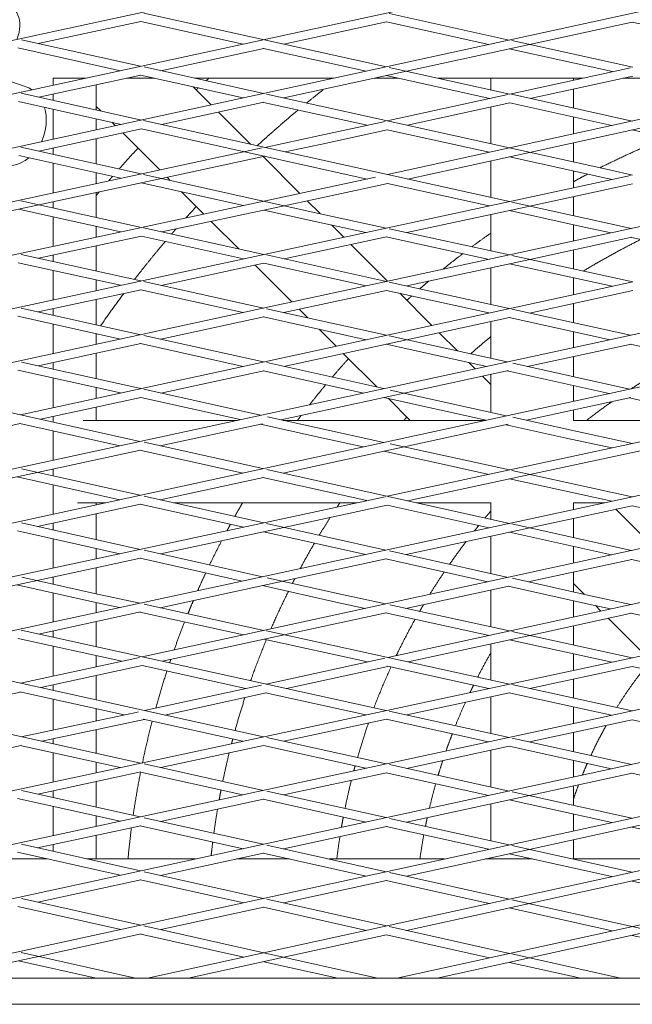
# Model space of a CAD drawing. Units: millimetres. Extents: x -5742 to 14544, y -6297 to 6497.
# Drawn here: x 4182 to 4323, y -783 to -556 of the extents above; entities that cross this region are included whole.
import ezdxf

# ---------------------------------------------------------------- set-up
doc = ezdxf.new("R2010")
doc.units = ezdxf.units.MM
doc.header["$LTSCALE"] = 20
doc.layers.add('2d', color=230, linetype='Continuous')

msp = doc.modelspace()

# ---------------------------------------------------------------- linework, layer by layer
at = {"layer": '2d', "lineweight": 0}
for p, q in [((4436.28, -529.9), (4153.35, -591.44)), ((4294.34, -536.11), (4040.1, -590.98)), ((4322.67, -542.27), (4096.73, -591.23)), ((4210.45, -554.53), (4266.33, -566.86)), ((4267, -554.62), (4294.65, -560.7)), ((4209.77, -556.41), (4186.06, -561.52)), ((4209.72, -556.42), (4233.33, -561.63)), ((4266.37, -556.51), (4242.69, -561.65)), ((4266.35, -556.52), (4289.97, -561.72)), ((4322.99, -556.59), (4299.33, -561.73)), ((4322.98, -556.59), (4346.75, -561.81)), ((4181.37, -562.54), (4205.01, -567.77)), ((4182.19, -560.67), (4209.69, -566.75)), ((4238.06, -562.65), (4214.36, -567.79)), ((4238.01, -562.66), (4261.65, -567.88)), ((4407.5, -560.86), (4266.61, -591.72)), ((4299.33, -561.73), (4271, -567.89)), ((4294.65, -562.75), (4318.45, -567.99)), ((4295.28, -560.84), (4323.13, -566.97)), ((4183.07, -571.38), (4166.53, -565.74)), ((4210.47, -566.92), (4238.02, -573.02)), ((4267.01, -567.02), (4294.83, -573.16)), ((4322.59, -567.08), (4294.82, -573.15)), ((4209.75, -568.79), (4186.19, -573.89)), ((4189.5, -571.13), (4189.5, -569.5)), ((4209.68, -568.8), (4233.35, -574.04)), ((4271, -567.89), (4242.68, -574.05)), ((4266.32, -568.91), (4290.16, -574.17)), ((4290.44, -572.19), (4290.44, -569.5)), ((4323.12, -569.02), (4299.48, -574.18)), ((4309.44, -569.96), (4309.44, -569.5)), ((4199.42, -576.82), (4199.42, -571.02)), ((4225.95, -575.64), (4221.79, -571.48)), ((4182.12, -572.99), (4209.87, -579.14)), ((4189.5, -574.63), (4189.5, -573.17)), ((4238.73, -573.18), (4294.71, -585.57)), ((4294.31, -573.27), (4266.55, -579.33)), ((4295.14, -573.22), (4322.99, -579.37)), ((4309.44, -576.38), (4309.44, -572.01)), ((4181.52, -574.9), (4205.21, -580.16)), ((4200.5, -577.06), (4199.42, -575.99)), ((4238.06, -575.06), (4214.53, -580.18)), ((4238.01, -575.07), (4261.89, -580.35)), ((4294.82, -575.2), (4271.2, -580.36)), ((4290.44, -584.62), (4290.44, -576.16)), ((4294.82, -575.2), (4318.34, -580.39)), ((4189.5, -583.57), (4189.5, -576.67)), ((4235.03, -584.72), (4227.64, -577.33)), ((4309.44, -582.34), (4309.44, -578.43)), ((4199.42, -581.42), (4199.42, -578.87)), ((4203.88, -580.45), (4203.13, -579.7)), ((4210.36, -579.25), (4294.68, -597.95)), ((4266.02, -579.45), (4251.02, -582.73)), ((4327.65, -580.4), (4299.36, -586.6)), ((4209.87, -581.19), (4186.24, -586.33)), ((4214.1, -590.66), (4205.56, -582.13)), ((4209.87, -581.19), (4261.94, -592.74)), ((4251.02, -582.73), (4238.34, -585.45)), ((4266.54, -581.38), (4251.45, -584.68)), ((4266.54, -581.38), (4290.06, -586.59)), ((4322.99, -581.42), (4346.67, -586.64)), ((4237.69, -585.59), (4068.63, -621.92)), ((4182.07, -585.4), (4209.84, -591.58)), ((4189.5, -587.05), (4189.5, -585.62)), ((4199.42, -589.26), (4199.42, -583.46)), ((4251.45, -584.68), (4243.02, -586.49)), ((4294.71, -585.57), (4317.74, -590.66)), ((4309.44, -588.82), (4309.44, -584.39)), ((4181.58, -587.34), (4205.16, -592.58)), ((4238.33, -587.5), (4214.53, -592.62)), ((4246.39, -596.07), (4237.9, -587.59)), ((4299.36, -586.6), (4271.26, -592.75)), ((4294.71, -587.61), (4317.31, -592.61)), ((4189.5, -595.95), (4189.5, -589.1)), ((4290.44, -597), (4290.44, -588.55)), ((4321.95, -592.07), (4125.11, -634.46)), ((4199.42, -593.82), (4199.42, -591.31)), ((4263.8, -592.34), (4209.85, -603.9)), ((4210.38, -591.69), (4250.37, -600.58)), ((4216.49, -593.05), (4215.78, -592.34)), ((4309.44, -594.77), (4309.44, -590.87)), ((4317.74, -590.66), (4323.08, -591.83)), ((4322.62, -591.93), (4321.95, -592.07)), ((4214.53, -592.62), (4186.25, -598.69)), ((4209.84, -593.62), (4233.39, -598.86)), ((4264.22, -594.29), (4242.77, -598.89)), ((4266.61, -593.77), (4264.22, -594.29)), ((4266.58, -593.76), (4290, -598.96)), ((4322.38, -594.03), (4299.37, -598.98)), ((4317.31, -592.61), (4318.37, -592.85)), ((4323.08, -593.87), (4322.38, -594.03)), ((4199.42, -601.6), (4199.42, -595.86)), ((4224.26, -600.81), (4219.13, -595.69)), ((4309.44, -601.22), (4309.44, -596.81)), ((4350.94, -598.07), (4153.53, -640.78)), ((4186.25, -598.69), (4157.94, -604.77)), ((4182.1, -597.78), (4209.86, -603.9)), ((4189.5, -599.41), (4189.5, -597.99)), ((4242.77, -598.89), (4214.56, -604.94)), ((4251.04, -600.73), (4248.07, -597.75)), ((4299.37, -598.98), (4271.04, -605.08)), ((4295.26, -598.07), (4312.35, -601.86)), ((4181.54, -599.7), (4205.15, -604.91)), ((4189.5, -608.26), (4189.5, -601.46)), ((4238.08, -599.9), (4249.94, -602.53)), ((4250.37, -600.58), (4266.32, -604.05)), ((4290.44, -609.31), (4290.44, -600.91)), ((4294.68, -599.99), (4311.92, -603.82)), ((4199.42, -606.14), (4199.42, -603.65)), ((4232.29, -608.85), (4225.94, -602.5)), ((4249.94, -602.53), (4261.59, -605.07)), ((4256.49, -606.17), (4253.66, -603.34)), ((4309.44, -607.05), (4309.44, -603.26)), ((4312.35, -601.86), (4322.87, -604.14)), ((4209.55, -603.97), (4096.7, -628.16)), ((4209.86, -605.95), (4186.17, -611.02)), ((4209.85, -605.95), (4233.4, -611.14)), ((4210.37, -604.01), (4238.1, -610.13)), ((4267.01, -604.2), (4294.7, -610.24)), ((4311.92, -603.82), (4318.15, -605.17)), ((4199.42, -613.95), (4199.42, -608.18)), ((4266.36, -606.09), (4242.79, -611.17)), ((4266.63, -616.31), (4258.17, -607.85)), ((4266.32, -606.1), (4289.99, -611.26)), ((4322.92, -606.18), (4299.42, -611.26)), ((4322.87, -606.19), (4346.57, -611.33)), ((4407.47, -610.44), (4040.19, -689.82)), ((4182.14, -610.13), (4209.74, -616.24)), ((4189.5, -611.76), (4189.5, -610.31)), ((4238.69, -610.26), (4266.37, -616.37)), ((4295.24, -610.35), (4323.12, -616.43)), ((4309.44, -613.45), (4309.44, -609.1)), ((4181.47, -612.03), (4205.05, -617.25)), ((4238.11, -612.17), (4214.43, -617.28)), ((4244.54, -621.09), (4236.06, -612.62)), ((4238.1, -612.18), (4261.68, -617.38)), ((4299.42, -611.26), (4271.05, -617.4)), ((4294.7, -612.28), (4318.41, -617.45)), ((4189.5, -620.6), (4189.5, -613.81)), ((4290.44, -621.68), (4290.44, -613.21)), ((4323.11, -616.43), (4181.96, -647.09)), ((4199.42, -618.46), (4199.42, -616)), ((4210.44, -616.39), (4238.03, -622.5)), ((4266.99, -616.5), (4294.66, -622.61)), ((4309.44, -619.4), (4309.44, -615.49)), ((4209.78, -618.28), (4186.07, -623.38)), ((4209.73, -618.29), (4233.34, -623.51)), ((4266.39, -618.41), (4242.7, -623.53)), ((4266.36, -618.41), (4289.98, -623.62)), ((4276.81, -626.49), (4269.41, -619.08)), ((4323.11, -618.47), (4299.33, -623.64)), ((4199.42, -626.35), (4199.42, -620.51)), ((4309.44, -625.87), (4309.44, -621.44)), ((4407.93, -622.59), (4096.79, -690.15)), ((4182.18, -622.52), (4209.7, -628.63)), ((4189.5, -624.14), (4189.5, -622.64)), ((4238.73, -622.65), (4266.33, -628.76)), ((4248.2, -624.75), (4246.22, -622.77)), ((4295.27, -622.74), (4322.61, -628.77)), ((4181.39, -624.39), (4205.02, -629.64)), ((4189.5, -633), (4189.5, -626.19)), ((4238.06, -624.54), (4214.36, -629.66)), ((4238.02, -624.55), (4261.66, -629.78)), ((4294.68, -624.65), (4270.99, -629.79)), ((4290.44, -634.1), (4290.44, -625.57)), ((4294.66, -624.65), (4317.93, -629.79)), ((4199.42, -630.85), (4199.42, -628.39)), ((4254.73, -631.28), (4250.83, -627.38)), ((4282.71, -632.39), (4278.49, -628.17)), ((4309.44, -631.62), (4309.44, -627.92)), ((4209.75, -630.66), (4186.05, -635.79)), ((4209.69, -630.67), (4233.35, -635.93)), ((4210.46, -628.8), (4238.01, -634.91)), ((4270.99, -629.79), (4242.67, -635.95)), ((4266.32, -630.81), (4289.48, -635.94)), ((4267.01, -628.91), (4294.17, -634.92)), ((4322.79, -630.78), (4298.84, -635.96)), ((4322.61, -630.82), (4346.13, -636.01)), ((4199.42, -638.77), (4199.42, -632.9)), ((4264.18, -640.72), (4256.41, -632.96)), ((4125.4, -634.53), (4209.53, -653.22)), ((4182.19, -634.93), (4209.72, -641.06)), ((4189.5, -636.56), (4189.5, -635.04)), ((4238.74, -635.07), (4265.74, -641.07)), ((4286.83, -636.51), (4285.35, -635.02)), ((4295.46, -635.21), (4322.38, -641.17)), ((4309.44, -638.3), (4309.44, -633.67)), ((4181.38, -636.8), (4205.06, -642.07)), ((4238.06, -636.95), (4214.37, -642.1)), ((4238.01, -636.96), (4261.06, -642.08)), ((4294.45, -636.91), (4270.41, -642.1)), ((4290.44, -646.55), (4290.44, -637.78)), ((4294.16, -636.97), (4317.7, -642.18)), ((4189.5, -645.45), (4189.5, -638.61)), ((4290.44, -640.11), (4288.52, -638.19)), ((4199.42, -643.3), (4199.42, -640.82)), ((4210.45, -641.22), (4237.33, -647.21)), ((4270.41, -642.1), (4241.99, -648.25)), ((4267.2, -641.39), (4293.97, -647.34)), ((4309.44, -643.98), (4309.44, -640.35)), ((4209.76, -643.1), (4186.62, -648.13)), ((4209.71, -643.11), (4232.66, -648.22)), ((4265.73, -643.12), (4289.3, -648.35)), ((4271.83, -648.38), (4266.81, -643.35)), ((4322.71, -643.14), (4298.63, -648.37)), ((4322.37, -643.21), (4346.7, -648.6)), ((4199.42, -648.38), (4199.42, -645.34)), ((4309.44, -648.42), (4309.44, -646.02)), ((4181.95, -649.14), (4158.39, -654.26)), ((4181.83, -649.11), (4204.86, -654.23)), ((4189.5, -648.77), (4189.5, -647.5)), ((4196.46, -648.38), (4231.92, -648.38)), ((4237.79, -649.15), (4214.2, -654.25)), ((4238.94, -647.57), (4250.44, -650.13)), ((4242.58, -648.38), (4289.17, -648.38)), ((4295.5, -647.68), (4308.22, -650.5)), ((4309.44, -648.38), (4345.7, -648.38)), ((4393.6, -650.76), (4153.45, -702.66)), ((4189.5, -657.55), (4189.5, -650.82)), ((4237.32, -649.26), (4250.01, -652.08)), ((4250.44, -650.13), (4265.71, -653.47)), ((4338.46, -650.41), (4266.55, -665.88)), ((4294.39, -649.29), (4270.41, -654.5)), ((4293.96, -649.38), (4307.78, -652.45)), ((4308.22, -650.5), (4323.04, -653.73)), ((4210.53, -653.44), (4237.88, -659.51)), ((4250.01, -652.08), (4261.02, -654.49)), ((4307.79, -652.45), (4318.31, -654.75)), ((4209.67, -655.23), (4185.86, -660.38)), ((4209.53, -655.26), (4233.22, -660.53)), ((4270.41, -654.5), (4242.54, -660.55)), ((4265.71, -655.52), (4290.01, -660.83)), ((4267.2, -653.8), (4294.72, -659.82)), ((4327.77, -654.76), (4299.44, -660.85)), ((4185.86, -660.38), (4157.55, -666.5)), ((4182.26, -659.58), (4209.57, -665.66)), ((4189.5, -661.19), (4189.5, -659.59)), ((4407.93, -659.91), (4210.04, -702.89)), ((4238.79, -659.72), (4294.7, -672.13)), ((4295.23, -659.93), (4323.01, -666.01)), ((4181.19, -661.39), (4204.91, -666.67)), ((4237.99, -661.54), (4214.22, -666.7)), ((4237.88, -661.56), (4261.86, -666.89)), ((4299.44, -660.85), (4271.23, -666.92)), ((4294.72, -661.87), (4318.31, -667.03)), ((4189.5, -670.02), (4189.5, -663.24)), ((4266.02, -665.99), (4096.84, -702.38)), ((4210.52, -665.87), (4238.05, -672.01)), ((4209.69, -667.68), (4185.92, -672.84)), ((4195.13, -667.38), (4201.67, -667.38)), ((4199.42, -667.86), (4199.42, -667.38)), ((4209.56, -667.71), (4233.37, -673.02)), ((4217.26, -667.38), (4259.59, -667.38)), ((4266.54, -667.93), (4242.72, -673.05)), ((4266.54, -667.93), (4290.02, -673.14)), ((4273.29, -667.38), (4290.48, -667.38)), ((4290.44, -671.19), (4290.44, -667.38)), ((4323.01, -668.06), (4299.37, -673.17)), ((4309.44, -668.95), (4309.44, -667.38)), ((4309.44, -667.38), (4316.7, -667.38)), ((4327.68, -677.34), (4319.22, -668.88)), ((4323.01, -668.06), (4346.62, -673.23)), ((4199.42, -675.86), (4199.42, -669.91)), ((4309.44, -675.41), (4309.44, -670.99)), ((4181.27, -673.85), (4204.92, -679.14)), ((4182.23, -672.02), (4209.59, -678.13)), ((4189.5, -673.64), (4189.5, -672.06)), ((4242.72, -673.05), (4214.25, -679.17)), ((4238.05, -674.06), (4261.55, -679.3)), ((4238.72, -672.16), (4266.22, -678.29)), ((4407.93, -672.22), (4266.67, -703.04)), ((4299.37, -673.17), (4270.88, -679.33)), ((4295.25, -672.26), (4322.85, -678.39)), ((4189.5, -682.45), (4189.5, -675.69)), ((4290.44, -683.68), (4290.44, -675.1)), ((4294.69, -674.18), (4318.19, -679.4)), ((4199.42, -680.32), (4199.42, -677.91)), ((4210.51, -678.34), (4237.78, -684.43)), ((4267.06, -678.47), (4294.4, -684.57)), ((4309.44, -681.3), (4309.44, -677.45)), ((4209.69, -680.16), (4185.82, -685.29)), ((4209.58, -680.18), (4233.12, -685.44)), ((4266.3, -680.32), (4242.43, -685.47)), ((4266.21, -680.33), (4289.74, -685.58)), ((4322.91, -680.42), (4299.05, -685.6)), ((4322.85, -680.43), (4346.36, -685.66)), ((4199.42, -688.34), (4199.42, -682.37)), ((4185.82, -685.29), (4157.59, -691.36)), ((4182.27, -684.5), (4199.08, -688.26)), ((4189.5, -686.12), (4189.5, -684.5)), ((4242.43, -685.47), (4214.21, -691.57)), ((4238.83, -684.67), (4255.79, -688.46)), ((4295.39, -684.79), (4313.38, -688.8)), ((4309.44, -687.92), (4309.44, -683.35)), ((4181.15, -686.29), (4198.65, -690.22)), ((4237.77, -686.48), (4255.36, -690.41)), ((4294.53, -686.58), (4270.82, -691.73)), ((4290.44, -696), (4290.44, -687.47)), ((4294.39, -686.61), (4312.95, -690.75)), ((4311.94, -688.48), (4309.44, -685.97)), ((4189.5, -694.87), (4189.5, -688.17)), ((4199.08, -688.26), (4209.51, -690.54)), ((4255.79, -688.46), (4266.11, -690.71)), ((4309.44, -693.71), (4309.44, -689.97)), ((4313.38, -688.8), (4322.71, -690.82)), ((4198.65, -690.22), (4204.8, -691.56)), ((4199.42, -692.72), (4199.42, -690.39)), ((4210.53, -690.77), (4238.09, -696.79)), ((4255.36, -690.41), (4261.41, -691.73)), ((4267.1, -690.92), (4294.7, -696.93)), ((4312.95, -690.75), (4318.01, -691.84)), ((4315.8, -692.33), (4314.57, -691.1)), ((4209.66, -692.56), (4186.15, -697.64)), ((4209.5, -692.59), (4233.39, -697.81)), ((4266.25, -692.72), (4242.78, -697.82)), ((4266.11, -692.75), (4290.01, -697.95)), ((4322.84, -692.84), (4299.4, -697.95)), ((4325.94, -702.46), (4317.48, -694.01)), ((4322.72, -692.86), (4346.6, -698.03)), ((4125.57, -696.51), (4237.99, -721.33)), ((4182.15, -696.76), (4266.31, -715.25)), ((4199.42, -700.55), (4199.42, -694.77)), ((4309.44, -700.13), (4309.44, -695.76)), ((4350.93, -697.1), (3978.37, -777)), ((4407.92, -697.03), (4037.08, -777)), ((4181.46, -698.65), (4205.35, -703.9)), ((4189.5, -698.37), (4189.5, -696.91)), ((4242.78, -697.82), (4214.72, -703.91)), ((4238.09, -698.84), (4261.98, -704.07)), ((4238.69, -696.93), (4294.68, -709.17)), ((4299.4, -697.95), (4271.35, -704.07)), ((4294.7, -698.97), (4318.29, -704.11)), ((4295.24, -697.04), (4323.02, -703.09)), ((4189.5, -707.35), (4189.5, -700.42)), ((4290.44, -708.24), (4290.44, -699.91)), ((4097.08, -702.44), (4209.64, -727.4)), ((4209.4, -703.02), (4182.02, -708.97)), ((4199.42, -705.19), (4199.42, -702.6)), ((4265.95, -703.2), (4238.61, -709.16)), ((4309.44, -706), (4309.44, -702.18)), ((4210.03, -704.93), (4186.69, -710)), ((4210.01, -704.93), (4233.94, -710.19)), ((4266.67, -705.09), (4243.29, -710.19)), ((4266.62, -705.08), (4289.95, -710.18)), ((4323.02, -705.14), (4299.4, -710.2)), ((4323.02, -705.14), (4346.58, -710.26)), ((4199.42, -712.81), (4199.42, -707.24)), ((4309.44, -712.4), (4309.44, -708.05)), ((4407.49, -709.36), (4095.47, -777)), ((4189.5, -710.62), (4189.5, -709.39)), ((4237.56, -709.39), (4210.59, -715.28)), ((4295.26, -709.3), (4322.97, -715.35)), ((4182.02, -711.02), (4158.64, -716.09)), ((4181.86, -710.98), (4205.89, -716.29)), ((4189.5, -719.76), (4189.5, -712.67)), ((4238.61, -711.21), (4215.26, -716.31)), ((4238.45, -711.18), (4261.6, -716.26)), ((4294.69, -711.21), (4271.03, -716.29)), ((4290.44, -720.55), (4290.44, -712.12)), ((4294.67, -711.22), (4318.25, -716.37)), ((4199.42, -717.66), (4199.42, -714.86)), ((4309.44, -718.27), (4309.44, -714.44)), ((4208.64, -715.71), (4182.17, -721.31)), ((4209.21, -715.58), (4208.64, -715.71)), ((4210.25, -717.25), (4233.28, -722.33)), ((4267.01, -715.4), (4294.61, -721.47)), ((4209.06, -717.66), (4186.89, -722.36)), ((4210.59, -717.33), (4209.06, -717.66)), ((4266.35, -717.29), (4242.69, -722.36)), ((4266.31, -717.3), (4289.91, -722.48)), ((4322.98, -717.4), (4299.31, -722.5)), ((4322.96, -717.4), (4346.58, -722.57)), ((4407.94, -721.57), (4153.53, -777)), ((4189.5, -722.94), (4189.5, -721.8)), ((4199.42, -725.14), (4199.42, -719.7)), ((4238.75, -721.49), (4266.29, -727.58)), ((4295.3, -721.62), (4322.93, -727.69)), ((4309.44, -724.73), (4309.44, -720.32)), ((4182.17, -723.36), (4158.41, -728.39)), ((4181.92, -723.3), (4204.94, -728.41)), ((4238.04, -723.36), (4214.33, -728.44)), ((4237.98, -723.37), (4261.6, -728.59)), ((4294.65, -723.51), (4270.98, -728.61)), ((4294.61, -723.52), (4318.24, -728.71)), ((4189.5, -731.72), (4189.5, -724.99)), ((4290.44, -732.91), (4290.44, -724.42)), ((4199.42, -729.6), (4199.42, -727.19)), ((4210.49, -727.59), (4237.96, -733.69)), ((4267.03, -727.74), (4294.62, -733.83)), ((4309.44, -730.62), (4309.44, -726.77)), ((4209.72, -729.43), (4185.96, -734.53)), ((4209.63, -729.45), (4233.27, -734.7)), ((4266.34, -729.61), (4242.63, -734.72)), ((4266.29, -729.62), (4289.94, -734.84)), ((4322.96, -729.73), (4299.29, -734.86)), ((4322.93, -729.74), (4346.58, -734.94)), ((4199.42, -737.53), (4199.42, -731.64)), ((4309.44, -737.1), (4309.44, -732.66)), ((4182.23, -733.7), (4209.61, -739.8)), ((4189.5, -735.32), (4189.5, -733.77)), ((4407.49, -734.03), (4211.28, -777)), ((4238.76, -733.86), (4266.29, -739.97)), ((4299.29, -734.86), (4270.96, -741.01)), ((4295.3, -733.98), (4322.95, -740.08)), ((4181.27, -735.53), (4204.94, -740.8)), ((4189.5, -744.13), (4189.5, -737.37)), ((4238.02, -735.72), (4214.28, -740.84)), ((4237.95, -735.73), (4261.62, -740.98)), ((4290.44, -745.33), (4290.44, -736.78)), ((4294.61, -735.88), (4318.28, -741.1)), ((4199.42, -741.99), (4199.42, -739.58)), ((4309.44, -743.03), (4309.44, -739.15)), ((4209.71, -741.82), (4185.95, -746.95)), ((4209.61, -741.84), (4233.3, -747.12)), ((4210.5, -739.99), (4237.96, -746.11)), ((4266.34, -742.01), (4242.62, -747.15)), ((4266.29, -742.02), (4289.97, -747.27)), ((4267.03, -740.13), (4294.63, -746.26)), ((4327.61, -741.12), (4299.28, -747.29)), ((4322.94, -742.13), (4346.63, -747.36)), ((4199.42, -749.5), (4199.42, -744.04)), ((4182.23, -746.11), (4209.65, -752.25)), ((4189.5, -747.74), (4189.5, -746.18)), ((4238.76, -746.29), (4266.31, -752.43)), ((4407.49, -746.47), (4268.71, -777)), ((4295.29, -746.4), (4322.97, -752.54)), ((4309.44, -749.5), (4309.44, -745.08)), ((4181.28, -747.95), (4205, -753.26)), ((4238.03, -748.14), (4214.3, -753.29)), ((4237.95, -748.16), (4261.66, -753.44)), ((4299.28, -747.29), (4270.95, -753.46)), ((4294.62, -748.3), (4318.32, -753.56)), ((4188.2, -749.5), (4174.1, -749.5)), ((4222.33, -749.5), (4197.36, -749.5)), ((4243.97, -749.5), (4231.77, -749.5)), ((4279.74, -749.5), (4253.17, -749.5)), ((4300.02, -749.5), (4289.13, -749.5)), ((4290.44, -749.5), (4290.44, -749.22)), ((4336.86, -749.5), (4309.25, -749.5)), ((4210.49, -752.44), (4238.01, -758.59)), ((4267.02, -752.59), (4294.66, -758.74)), ((4327.61, -753.57), (4299.29, -759.77)), ((4209.73, -754.28), (4186, -759.42)), ((4209.64, -754.3), (4233.37, -759.6)), ((4266.35, -754.46), (4242.65, -759.63)), ((4266.3, -754.47), (4290.02, -759.76)), ((4322.97, -754.59), (4346.67, -759.85)), ((4182.2, -758.57), (4209.74, -764.75)), ((4238.74, -758.76), (4266.37, -764.94)), ((4299.29, -759.77), (4271, -765.97)), ((4295.28, -758.88), (4323, -765.06)), ((4181.36, -760.43), (4205.11, -765.76)), ((4238.05, -760.63), (4214.37, -765.79)), ((4238.01, -760.64), (4261.74, -765.95)), ((4294.65, -760.79), (4318.37, -766.07)), ((4210.45, -764.91), (4238.11, -771.12)), ((4209.78, -766.79), (4186.12, -771.95)), ((4209.74, -766.8), (4233.49, -772.14)), ((4266.39, -766.98), (4242.73, -772.16)), ((4266.37, -766.98), (4290.1, -772.29)), ((4266.99, -765.07), (4294.72, -771.28)), ((4327.62, -766.09), (4299.34, -772.31)), ((4323, -765.06), (4351.33, -771.37)), ((4323, -767.1), (4346.71, -772.39)), ((4182.13, -771.05), (4208.54, -777)), ((4238.11, -771.12), (4264.28, -777)), ((4295.24, -771.39), (4320.3, -777)), ((4186.12, -771.95), (4162.93, -777)), ((4181.5, -772.95), (4199.44, -777)), ((4242.73, -772.16), (4220.63, -777)), ((4238.11, -773.17), (4255.15, -777)), ((4299.34, -772.31), (4278.02, -777)), ((4294.72, -773.33), (4311.14, -777))]:
    msp.add_line(p, q, dxfattribs=at)
at = {"layer": '2d', "lineweight": 0, "extrusion": (0, 0, -1)}
msp.add_ellipse((4173.6, -560), major_axis=(6.72, 6.72), ratio=0.707107, start_param=-1.856991, end_param=1.009833, dxfattribs=at)
at = {"layer": '2d', "lineweight": 0}
for major_axis, start_param, end_param in [((3.07, 8.99), -0.227467, 0), ((3.07, 8.99), -0.537974, -0.526588), ((3.07, 8.99), -1.717155, -0.839357), ((-3.07, -8.99), 0, 0.911094)]:
    msp.add_ellipse((4180, -580.37), major_axis=major_axis, ratio=0.814982, start_param=start_param, end_param=end_param, dxfattribs=at)
for points in [[(4189.5, -569.5), (4197.01, -569.5)], [(4189.5, -569.5), (4197.01, -569.5)], [(4206.45, -569.5), (4212.85, -569.5)], [(4206.45, -569.5), (4212.85, -569.5)], [(4222.11, -569.5), (4254.2, -569.5)], [(4222.11, -569.5), (4254.2, -569.5)], [(4263.62, -569.5), (4268.99, -569.5)], [(4263.62, -569.5), (4268.99, -569.5)], [(4278.27, -569.5), (4311.54, -569.5)], [(4278.27, -569.5), (4311.54, -569.5)], [(4320.91, -569.5), (4325.31, -569.5)], [(4320.91, -569.5), (4325.31, -569.5)]]:
    msp.add_open_spline(points, degree=1, dxfattribs=at)
for points, weights in [([(4225.44, -569.5), (4225.11, -569.8), (4224.79, -570.09)], [0.858709565868, 0.858599508755, 0.85849180078]), ([(4222.99, -571.74), (4222.75, -571.97), (4222.5, -572.19)], [0.85791434346, 0.857838404818, 0.857763788519]), ([(4251.92, -572.04), (4249.92, -573.61), (4247.94, -575.22)], [0.864680942205, 0.863670985038, 0.862752693452]), ([(4245.98, -576.83), (4241.17, -580.83), (4236.57, -585.06)], [0.861860304315, 0.859726785009, 0.858141231503]), ([(4251.02, -582.73), (4251.02, -582.73), (4251.02, -582.73)], [0.99986915958, 0.999934565171, 1]), ([(4331.03, -583.19), (4323.13, -586.35), (4315.53, -590.17)], [0.91156536697, 0.901514166596, 0.893204445056]), ([(4251.45, -584.68), (4251.45, -584.68), (4251.45, -584.68)], [1, 0.999558777175, 0.999118883691]), ([(4209.07, -585.63), (4206.86, -588.01), (4204.71, -590.43)], [0.85457611103, 0.854217530952, 0.85398467406]), ([(4203.2, -592.15), (4202.74, -592.67), (4202.29, -593.2)], [0.853836473105, 0.853796016601, 0.853761341905]), ([(4263.8, -592.34), (4263.8, -592.34), (4263.8, -592.34)], [0.999673112659, 0.999836465021, 1]), ([(4312.74, -591.6), (4311.08, -592.47), (4309.44, -593.37)], [0.890232019822, 0.888499717383, 0.886849230207]), ([(4264.22, -594.29), (4264.22, -594.29), (4264.22, -594.29)], [1, 0.999519347597, 0.999040272744]), ([(4317.31, -592.61), (4317.31, -592.61), (4317.31, -592.61)], [0.997809500937, 0.998270930329, 0.998733835686]), ([(4322.38, -594.03), (4322.38, -594.03), (4322.38, -594.03)], [0.999902851826, 0.999306870111, 0.998713315425]), ([(4200.15, -595.7), (4199.79, -596.14), (4199.42, -596.58)], [0.853629771204, 0.853612538739, 0.853599194144]), ([(4222.52, -599.07), (4221.31, -600.38), (4220.12, -601.7)], [0.854497333668, 0.854294042872, 0.854134533474]), ([(4249.94, -602.53), (4249.94, -602.53), (4249.94, -602.53)], [0.997558036839, 0.998151488932, 0.998747386677]), ([(4217.88, -604.23), (4217.35, -604.83), (4216.82, -605.44)], [0.853871148352, 0.853817985899, 0.853773717789]), ([(4290.44, -605.19), (4288.23, -606.74), (4286.06, -608.35)], [0.870193880424, 0.868547193855, 0.867063457817]), ([(4311.92, -603.82), (4311.92, -603.82), (4311.92, -603.82)], [0.997865694103, 0.998530614754, 0.999198599035]), ([(4215.35, -607.16), (4211.7, -611.45), (4208.26, -615.91)], [0.85366632929, 0.853443841977, 0.853659650889]), ([(4325.04, -606.66), (4318.24, -610.03), (4311.75, -613.95)], [0.894384502864, 0.886213599176, 0.87967781301]), ([(4283.95, -609.94), (4281.64, -611.71), (4279.38, -613.55)], [0.865657597144, 0.864150147981, 0.86283043545]), ([(4276.05, -616.32), (4275.03, -617.18), (4274.03, -618.06)], [0.860978584786, 0.860441293327, 0.859942880597]), ([(4205.81, -619.13), (4203.06, -622.8), (4200.46, -626.58)], [0.853871252981, 0.85417540586, 0.854770593408]), ([(4272.18, -619.7), (4271.61, -620.21), (4271.04, -620.72)], [0.859051333556, 0.858786548209, 0.858534515137]), ([(4290.44, -629.05), (4288.06, -631.02), (4285.74, -633.06)], [0.862241613436, 0.860752847443, 0.859519188188]), ([(4257.61, -634.16), (4255.69, -636.26), (4253.84, -638.43)], [0.854245884601, 0.853897721636, 0.853724603435]), ([(4335.55, -633.68), (4328.99, -637.06), (4322.79, -641.08)], [0.891139405603, 0.882090675904, 0.875220402983]), ([(4252.38, -640.15), (4250.47, -642.43), (4248.63, -644.77)], [0.85361479098, 0.853506576569, 0.853589083412]), ([(4318.29, -644.1), (4315.33, -646.17), (4312.48, -648.38)], [0.870523832767, 0.867600055741, 0.865180005842]), ([(4246.72, -647.22), (4246.28, -647.8), (4245.85, -648.38)], [0.853727615005, 0.853771916121, 0.853827481956]), ([(4271.06, -647.61), (4270.72, -647.99), (4270.38, -648.38)], [0.85412851149, 0.854064933972, 0.854008384717]), ([(4250.01, -652.08), (4250.01, -652.08), (4250.01, -652.08)], [0.996176735185, 0.996691451949, 0.997208026286]), ([(4307.78, -652.45), (4307.78, -652.45), (4307.79, -652.45)], [0.996585265367, 0.997145518775, 0.997707966685]), ([(4233.2, -667.38), (4232.28, -668.94), (4231.39, -670.53)], [0.858412909654, 0.859004275268, 0.859667605469]), ([(4255.63, -667.38), (4255.3, -667.87), (4254.97, -668.37)], [0.85519169401, 0.855316308275, 0.855450401074]), ([(4290.44, -669.26), (4289.74, -670.07), (4289.06, -670.88)], [0.853759328528, 0.853666241743, 0.853615231468]), ([(4253.41, -670.75), (4252.11, -672.79), (4250.85, -674.86)], [0.856141170482, 0.8567760834, 0.857566772477]), ([(4230.38, -672.35), (4229.98, -673.09), (4229.58, -673.83)], [0.860454404201, 0.860782739799, 0.861126696908]), ([(4287.63, -672.61), (4287.12, -673.24), (4286.61, -673.88)], [0.853554390893, 0.853549417232, 0.853569173454]), ([(4228.36, -676.14), (4226.92, -678.9), (4225.57, -681.71)], [0.862229148953, 0.863590809771, 0.865166183339]), ([(4284.7, -676.34), (4282.74, -678.91), (4280.89, -681.56)], [0.853735823271, 0.854002630528, 0.85465964262]), ([(4249.78, -676.67), (4248.06, -679.58), (4246.46, -682.56)], [0.858284742748, 0.859486415943, 0.860993291208]), ([(4224.69, -683.56), (4223.74, -685.6), (4222.83, -687.67)], [0.866230409163, 0.86742915698, 0.868741259238]), ([(4245.23, -684.87), (4244.95, -685.42), (4244.66, -685.97)], [0.862208034512, 0.862508002907, 0.862818368153]), ([(4279.67, -683.33), (4277.96, -685.88), (4276.34, -688.49)], [0.855142254635, 0.855892114446, 0.856995868437]), ([(4221.85, -689.92), (4221.2, -691.44), (4220.58, -692.97)], [0.870209728786, 0.871217829594, 0.872286944248]), ([(4243.74, -687.82), (4241.62, -692.07), (4239.73, -696.44)], [0.863878093455, 0.866396275449, 0.869528638853]), ([(4198.65, -690.22), (4198.65, -690.22), (4198.65, -690.22)], [0.995322981421, 0.996072329797, 0.996825638987]), ([(4255.36, -690.41), (4255.36, -690.41), (4255.36, -690.41)], [0.995739403607, 0.996549159795, 0.997363527584]), ([(4274.92, -690.84), (4274.45, -691.63), (4273.99, -692.42)], [0.858060465869, 0.858438001443, 0.858847161318]), ([(4312.95, -690.75), (4312.95, -690.75), (4312.95, -690.75)], [0.996174810753, 0.9970437572, 0.997917997858]), ([(4272.96, -694.24), (4270.66, -698.36), (4268.62, -702.62)], [0.859827026701, 0.862135867928, 0.865294415404]), ([(4219.83, -694.85), (4218.56, -698.05), (4217.41, -701.28)], [0.873628327739, 0.875949274438, 0.878538555405]), ([(4238.66, -698.97), (4236.72, -703.62), (4235.05, -708.38)], [0.871397676474, 0.874942890523, 0.879192450082]), ([(4216.64, -703.5), (4216.51, -703.89), (4216.37, -704.28)], [0.880343796188, 0.880666699841, 0.880993495439]), ([(4290.44, -701.94), (4288.83, -704.72), (4287.37, -707.57)], [0.85886041025, 0.860507775312, 0.862666503026]), ([(4267.39, -705.25), (4265.28, -709.87), (4263.48, -714.63)], [0.867326850551, 0.871049024255, 0.875777087338]), ([(4325.67, -705.71), (4322.32, -709.98), (4319.44, -714.58)], [0.889411284203, 0.879694108862, 0.872610202994]), ([(4215.74, -706.19), (4214.36, -710.42), (4213.16, -714.72)], [0.882614847414, 0.886278296159, 0.890403554399]), ([(4286.44, -709.41), (4286.02, -710.26), (4285.62, -711.11)], [0.864114422282, 0.864801335757, 0.865532927643]), ([(4233.74, -712.28), (4232.51, -716.05), (4231.45, -719.88)], [0.882797918279, 0.886420373373, 0.890491533985]), ([(4284.56, -713.38), (4283.35, -716.04), (4282.26, -718.76)], [0.867559218478, 0.8700237935, 0.872922054419]), ([(4209.06, -717.66), (4209.06, -717.66), (4209.06, -717.66)], [0.999292898849, 0.998428098022, 0.99756842882]), ([(4212.36, -717.72), (4211.11, -722.48), (4210.11, -727.3)], [0.893352004271, 0.898154019956, 0.903535436593]), ([(4262.2, -718.18), (4260.82, -722.11), (4259.67, -726.11)], [0.879457839795, 0.883701134097, 0.888639503843]), ([(4317.02, -718.68), (4315.11, -722.08), (4313.48, -725.61)], [0.866958644473, 0.862778519271, 0.859901871561]), ([(4281.53, -720.64), (4280.77, -722.61), (4280.08, -724.6)], [0.874992848763, 0.877212639715, 0.879662262588]), ([(4230.92, -721.82), (4230.78, -722.36), (4230.64, -722.9)], [0.89258394224, 0.893179607689, 0.893784363897]), ([(4230.1, -725.06), (4229.3, -728.32), (4228.62, -731.61)], [0.896228091935, 0.899983838628, 0.904070123854]), ([(4259.13, -728.04), (4258.97, -728.61), (4258.82, -729.19)], [0.891072120888, 0.891805008963, 0.892552213218]), ([(4279.33, -726.81), (4278.78, -728.51), (4278.27, -730.22)], [0.882449386497, 0.884651226498, 0.887020844048]), ([(4312.64, -727.48), (4312.05, -728.82), (4311.5, -730.17)], [0.858487279688, 0.857540865265, 0.856775991254]), ([(4209.67, -729.46), (4208.69, -734.42), (4207.97, -739.43)], [0.905985606257, 0.91173162791, 0.918107353352]), ([(4258.26, -731.35), (4257.46, -734.59), (4256.79, -737.86)], [0.895432424941, 0.899836461235, 0.904703629881]), ([(4277.71, -732.14), (4276.92, -734.96), (4276.25, -737.81)], [0.88974296892, 0.893820849443, 0.89835822992]), ([(4310.63, -732.41), (4310, -734.06), (4309.44, -735.74)], [0.855644081261, 0.85490072069, 0.854421667482]), ([(4228.22, -733.58), (4228, -734.72), (4227.79, -735.88)], [0.906548077634, 0.908019982774, 0.909532769461]), ([(4227.42, -738), (4226.95, -740.78), (4226.57, -743.57)], [0.912365867569, 0.91613224936, 0.920139832211]), ([(4256.41, -739.83), (4256.18, -741.02), (4255.97, -742.21)], [0.907682958136, 0.909516343865, 0.911411826954]), ([(4275.76, -739.96), (4275.55, -740.97), (4275.34, -741.98)], [0.901867655074, 0.903542632177, 0.905275678016]), ([(4207.57, -742.28), (4207.11, -745.88), (4206.77, -749.5)], [0.921820279912, 0.926603746932, 0.931722391911]), ([(4255.62, -744.33), (4255.22, -746.91), (4254.9, -749.5)], [0.914846461771, 0.91910254086, 0.923654154319]), ([(4274.96, -743.94), (4274.45, -746.71), (4274.06, -749.5)], [0.908712604684, 0.913662947904, 0.919057566817]), ([(4226.31, -745.57), (4226.11, -747.14), (4225.94, -748.72)], [0.923042960831, 0.925370478398, 0.927775954974])]:
    msp.add_rational_spline(points, weights, degree=2, dxfattribs=at)
for points, knots in [([(88.47, -777), (89.82, -777), (91.17, -777), (101.68, -777), (110.85, -777), (147.55, -777), (175.13, -777), (231.52, -777), (260.34, -777), (318.08, -777), (347.01, -777), (404.96, -777), (433.99, -777), (492.14, -777), (521.26, -777), (579.61, -777), (608.83, -777), (667.38, -777), (696.69, -777), (755.42, -777), (784.83, -777), (843.74, -777), (873.25, -777), (932.34, -777), (961.93, -777), (1021.19, -777), (1050.87, -777), (1110.31, -777), (1140.07, -777), (1199.67, -777), (1229.51, -777), (1289.27, -777), (1319.19, -777), (1379.11, -777), (1409.11, -777), (1469.19, -777), (1499.26, -777), (1559.48, -777), (1589.62, -777), (1649.98, -777), (1680.19, -777), (1740.69, -777), (1770.98, -777), (1831.61, -777), (1861.97, -777), (1922.73, -777), (1953.15, -777), (2014.04, -777), (2044.51, -777), (2105.51, -777), (2136.04, -777), (2197.16, -777), (2227.75, -777), (2288.98, -777), (2319.63, -777), (2380.97, -777), (2411.67, -777), (2473.11, -777), (2503.86, -777), (2565.39, -777), (2596.18, -777), (2657.81, -777), (2688.65, -777), (2750.36, -777), (2781.24, -777), (2843.04, -777), (2873.96, -777), (2935.84, -777), (2966.8, -777), (3028.75, -777), (3059.74, -777), (3121.76, -777), (3152.79, -777), (3214.87, -777), (3245.93, -777), (3308.07, -777), (3339.15, -777), (3401.35, -777), (3432.46, -777), (3494.7, -777), (3525.84, -777), (3588.13, -777), (3619.29, -777), (3681.62, -777), (3712.8, -777), (3775.16, -777), (3806.35, -777), (3868.75, -777), (3899.95, -777), (3962.37, -777), (3993.59, -777), (4056.04, -777), (4087.27, -777), (4149.73, -777), (4180.97, -777), (4243.44, -777), (4274.68, -777), (4337.16, -777), (4368.4, -777), (4430.88, -777), (4462.12, -777), (4524.6, -777), (4555.84, -777), (4618.32, -777), (4649.55, -777), (4712.01, -777), (4743.24, -777), (4805.68, -777), (4836.9, -777), (4899.32, -777), (4930.53, -777), (4992.93, -777), (5024.12, -777), (5086.49, -777), (5117.66, -777), (5179.99, -777), (5211.15, -777), (5273.44, -777), (5304.57, -777), (5366.82, -777), (5397.93, -777), (5460.13, -777), (5491.21, -777), (5553.36, -777), (5584.41, -777), (5646.5, -777), (5677.52, -777), (5739.54, -777), (5770.53, -777), (5832.48, -777), (5863.44, -777), (5925.31, -777), (5956.23, -777), (6018.03, -777), (6048.92, -777), (6110.64, -777), (6141.47, -777), (6203.1, -777), (6233.89, -777), (6295.43, -777), (6326.17, -777), (6387.61, -777), (6418.31, -777), (6479.64, -777), (6510.29, -777), (6571.52, -777), (6602.12, -777), (6663.24, -777), (6693.77, -777), (6754.78, -777), (6785.25, -777), (6846.14, -777), (6876.55, -777), (6937.31, -777), (6967.66, -777), (7028.3, -777), (7058.58, -777), (7119.08, -777), (7149.3, -777), (7209.66, -777), (7239.81, -777), (7300.03, -777), (7330.1, -777), (7390.17, -777), (7420.17, -777), (7480.09, -777), (7510.01, -777), (7569.78, -777), (7599.62, -777), (7659.22, -777), (7688.98, -777), (7748.41, -777), (7778.09, -777), (7837.35, -777), (7866.94, -777), (7926.04, -777), (7955.54, -777), (8014.45, -777), (8043.87, -777), (8102.59, -777), (8131.91, -777), (8190.45, -777), (8219.67, -777), (8278.02, -777), (8307.15, -777), (8365.3, -777), (8394.33, -777), (8452.28, -777), (8481.2, -777), (8538.94, -777), (8567.76, -777), (8625.3, -777), (8654.02, -777), (8692.8, -777), (8702.91, -777), (8713.02, -777)], [5.584646, 5.584646, 5.584646, 5.584646, 10.000001, 10.000001, 40.000029, 40.000029, 130.000785, 130.000785, 223.72327, 223.72327, 317.450611, 317.450611, 411.172139, 411.172139, 504.89631, 504.89631, 598.621704, 598.621704, 692.345234, 692.345234, 786.068471, 786.068471, 879.791451, 879.791451, 973.515233, 973.515233, 1067.241237, 1067.241237, 1160.964488, 1160.964488, 1254.68546, 1254.68546, 1348.412362, 1348.412362, 1442.139941, 1442.139941, 1535.863226, 1535.863226, 1629.582739, 1629.582739, 1723.301173, 1723.301173, 1817.026081, 1817.026081, 1910.759064, 1910.759064, 2004.487853, 2004.487853, 2098.207, 2098.207, 2191.924244, 2191.924244, 2285.644364, 2285.644364, 2379.371911, 2379.371911, 2473.102685, 2473.102685, 2566.82774, 2566.82774, 2660.547696, 2660.547696, 2754.269559, 2754.269559, 2847.992493, 2847.992493, 2941.717666, 2941.717666, 3035.444142, 3035.444142, 3129.167784, 3129.167784, 3222.890538, 3222.890538, 3316.61468, 3316.61468, 3410.336603, 3410.336603, 3504.060139, 3504.060139, 3597.787765, 3597.787765, 3691.514153, 3691.514153, 3785.236478, 3785.236478, 3878.956432, 3878.956432, 3972.675495, 3972.675495, 4066.401627, 4066.401627, 4160.133915, 4160.133915, 4253.860951, 4253.860951, 4347.58008, 4347.58008, 4441.298603, 4441.298603, 4535.020118, 4535.020118, 4628.747449, 4628.747449, 4722.476345, 4722.476345, 4816.199844, 4816.199844, 4909.920793, 4909.920793, 5003.644846, 5003.644846, 5097.368973, 5097.368973, 5191.093088, 5191.093088, 5284.817448, 5284.817448, 5378.539391, 5378.539391, 5472.262878, 5472.262878, 5565.990163, 5565.990163, 5659.715634, 5659.715634, 5753.437945, 5753.437945, 5847.159554, 5847.159554, 5940.88038, 5940.88038, 6034.605598, 6034.605598, 6128.335041, 6128.335041, 6222.060599, 6222.060599, 6315.78149, 6315.78149, 6409.502484, 6409.502484, 6503.224078, 6503.224078, 6596.949905, 6596.949905, 6690.678412, 6690.678412, 6784.403021, 6784.403021, 6878.124446, 6878.124446, 6971.84645, 6971.84645, 7065.568688, 7065.568688, 7159.294458, 7159.294458, 7253.021622, 7253.021622, 7346.74379, 7346.74379, 7440.466196, 7440.466196, 7534.19176, 7534.19176, 7627.916796, 7627.916796, 7721.63995, 7721.63995, 7815.361824, 7815.361824, 7909.083033, 7909.083033, 8002.80984, 8002.80984, 8096.538071, 8096.538071, 8190.260051, 8190.260051, 8283.981834, 8283.981834, 8377.70604, 8377.70604, 8471.431561, 8471.431561, 8565.155177, 8565.155177, 8658.876586, 8658.876586, 8752.59883, 8752.59883, 8846.329689, 8846.329689, 8879.430581, 8879.430581, 8879.430581, 8879.430581]), ([(8713.02, -783), (8710.96, -783), (8708.9, -783), (8697.67, -783), (8688.5, -783), (8651.8, -783), (8624.23, -783), (8567.84, -783), (8539.02, -783), (8481.27, -783), (8452.35, -783), (8394.39, -783), (8365.37, -783), (8307.22, -783), (8278.09, -783), (8219.75, -783), (8190.52, -783), (8131.98, -783), (8102.66, -783), (8043.94, -783), (8014.52, -783), (7955.61, -783), (7926.11, -783), (7867.02, -783), (7837.43, -783), (7778.17, -783), (7748.49, -783), (7689.05, -783), (7659.29, -783), (7599.69, -783), (7569.85, -783), (7510.08, -783), (7480.16, -783), (7420.24, -783), (7390.25, -783), (7330.18, -783), (7300.1, -783), (7239.88, -783), (7209.74, -783), (7149.37, -783), (7119.16, -783), (7058.66, -783), (7028.38, -783), (6967.74, -783), (6937.39, -783), (6876.63, -783), (6846.21, -783), (6785.32, -783), (6754.85, -783), (6693.84, -783), (6663.31, -783), (6602.19, -783), (6571.6, -783), (6510.37, -783), (6479.73, -783), (6418.39, -783), (6387.69, -783), (6326.25, -783), (6295.5, -783), (6233.96, -783), (6203.17, -783), (6141.54, -783), (6110.71, -783), (6048.99, -783), (6018.12, -783), (5956.32, -783), (5925.4, -783), (5863.52, -783), (5832.56, -783), (5770.61, -783), (5739.61, -783), (5677.59, -783), (5646.57, -783), (5584.49, -783), (5553.43, -783), (5491.29, -783), (5460.21, -783), (5398.01, -783), (5366.9, -783), (5304.65, -783), (5273.52, -783), (5211.22, -783), (5180.07, -783), (5117.74, -783), (5086.56, -783), (5024.2, -783), (4993, -783), (4930.61, -783), (4899.4, -783), (4836.98, -783), (4805.76, -783), (4743.31, -783), (4712.09, -783), (4649.63, -783), (4618.39, -783), (4555.92, -783), (4524.68, -783), (4462.2, -783), (4430.96, -783), (4368.47, -783), (4337.23, -783), (4274.75, -783), (4243.51, -783), (4181.04, -783), (4149.81, -783), (4087.35, -783), (4056.12, -783), (3993.68, -783), (3962.46, -783), (3900.03, -783), (3868.82, -783), (3806.42, -783), (3775.23, -783), (3712.87, -783), (3681.69, -783), (3619.36, -783), (3588.21, -783), (3525.92, -783), (3494.79, -783), (3432.54, -783), (3401.43, -783), (3339.23, -783), (3308.14, -783), (3246, -783), (3214.94, -783), (3152.86, -783), (3121.84, -783), (3059.82, -783), (3028.82, -783), (2966.87, -783), (2935.92, -783), (2874.04, -783), (2843.12, -783), (2781.32, -783), (2750.44, -783), (2688.72, -783), (2657.89, -783), (2596.26, -783), (2565.46, -783), (2503.93, -783), (2473.18, -783), (2411.75, -783), (2381.05, -783), (2319.71, -783), (2289.07, -783), (2227.83, -783), (2197.24, -783), (2136.11, -783), (2105.58, -783), (2044.57, -783), (2014.1, -783), (1953.22, -783), (1922.8, -783), (1862.05, -783), (1831.7, -783), (1771.06, -783), (1740.78, -783), (1680.27, -783), (1650.05, -783), (1589.69, -783), (1559.54, -783), (1499.33, -783), (1469.25, -783), (1409.19, -783), (1379.19, -783), (1319.27, -783), (1289.35, -783), (1229.59, -783), (1199.74, -783), (1140.14, -783), (1110.38, -783), (1050.94, -783), (1021.27, -783), (962, -783), (932.41, -783), (873.32, -783), (843.82, -783), (784.9, -783), (755.49, -783), (696.76, -783), (667.45, -783), (608.91, -783), (579.68, -783), (521.33, -783), (492.21, -783), (434.06, -783), (405.03, -783), (347.08, -783), (318.16, -783), (260.41, -783), (231.59, -783), (174.06, -783), (145.34, -783), (107.27, -783), (97.87, -783), (88.47, -783)], [3.249461, 3.249461, 3.249461, 3.249461, 10.000001, 10.000001, 40.000029, 40.000029, 130.000785, 130.000785, 223.721482, 223.721482, 317.452342, 317.452342, 411.174593, 411.174593, 504.896, 504.896, 598.619615, 598.619615, 692.345136, 692.345136, 786.069343, 786.069343, 879.791128, 879.791128, 973.513104, 973.513104, 1067.241331, 1067.241331, 1160.968144, 1160.968144, 1254.689355, 1254.689355, 1348.411228, 1348.411228, 1442.13438, 1442.13438, 1535.859415, 1535.859415, 1629.584979, 1629.584979, 1723.30739, 1723.30739, 1817.029552, 1817.029552, 1910.756715, 1910.756715, 2004.482489, 2004.482489, 2098.204727, 2098.204727, 2191.926732, 2191.926732, 2285.648158, 2285.648158, 2379.37276, 2379.37276, 2473.101267, 2473.101267, 2566.827099, 2566.827099, 2660.548694, 2660.548694, 2754.269688, 2754.269688, 2847.99058, 2847.99058, 2941.71613, 2941.71613, 3035.445574, 3035.445574, 3129.170799, 3129.170799, 3222.891624, 3222.891624, 3316.613233, 3316.613233, 3410.335543, 3410.335543, 3504.06101, 3504.06101, 3597.788296, 3597.788296, 3691.511788, 3691.511788, 3785.233728, 3785.233728, 3878.958088, 3878.958088, 3972.682204, 3972.682204, 4066.406329, 4066.406329, 4160.130384, 4160.130384, 4253.851337, 4253.851337, 4347.574827, 4347.574827, 4441.303722, 4441.303722, 4535.031058, 4535.031058, 4628.752577, 4628.752577, 4722.471101, 4722.471101, 4816.190228, 4816.190228, 4909.917254, 4909.917254, 5003.649542, 5003.649542, 5097.375685, 5097.375685, 5191.094748, 5191.094748, 5284.814701, 5284.814701, 5378.537023, 5378.537023, 5472.263408, 5472.263408, 5565.991035, 5565.991035, 5659.714576, 5659.714576, 5753.436496, 5753.436496, 5847.160638, 5847.160638, 5940.883394, 5940.883394, 6034.607033, 6034.607033, 6128.333507, 6128.333507, 6222.058683, 6222.058683, 6315.781618, 6315.781618, 6409.503482, 6409.503482, 6503.223439, 6503.223439, 6596.948486, 6596.948486, 6690.679259, 6690.679259, 6784.406813, 6784.406813, 6878.126936, 6878.126936, 6971.844181, 6971.844181, 7065.563324, 7065.563324, 7159.292103, 7159.292103, 7253.025088, 7253.025088, 7346.750007, 7346.750007, 7440.468441, 7440.468441, 7534.187953, 7534.187953, 7627.911233, 7627.911233, 7721.63881, 7721.63881, 7815.365716, 7815.365716, 7909.086692, 7909.086692, 8002.809938, 8002.809938, 8096.535942, 8096.535942, 8190.259726, 8190.259726, 8283.982706, 8283.982706, 8377.705942, 8377.705942, 8471.429471, 8471.429471, 8565.154865, 8565.154865, 8658.879039, 8658.879039, 8752.600564, 8752.600564, 8846.327903, 8846.327903, 8877.095399, 8877.095399, 8877.095399, 8877.095399])]:
    msp.add_open_spline(points, degree=3, knots=knots, dxfattribs=at)

doc.saveas('drawing.dxf')
